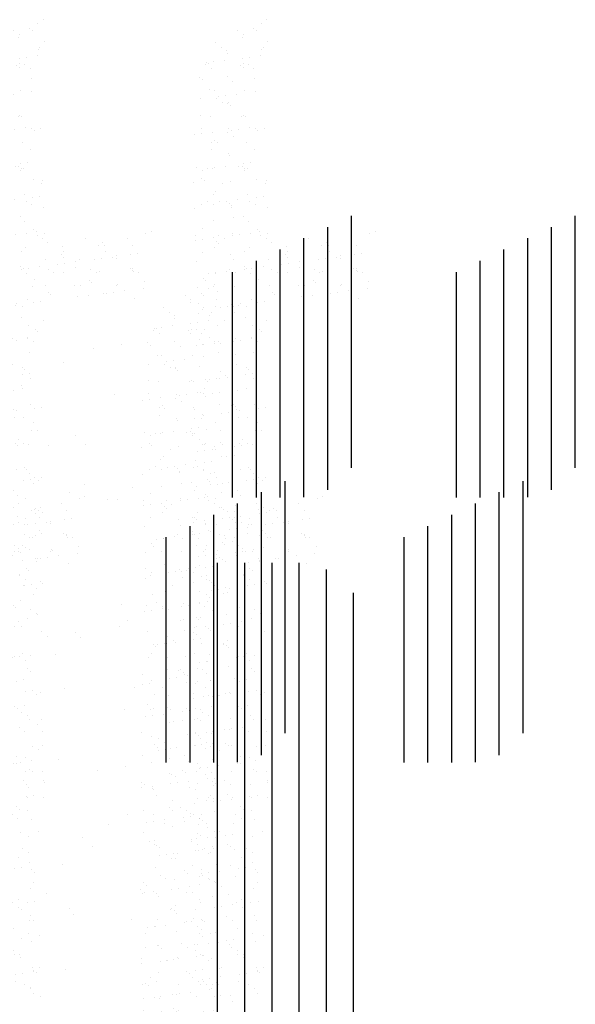
# Paper-space layout 'Layout1' of a CAD drawing. Extents: x -65 to 1489, y 6 to 1046.
# Drawn here: x 10 to 12, y 19 to 22 of the extents above; entities that cross this region are included whole.
import ezdxf

# ---------------------------------------------------------------- set-up
doc = ezdxf.new("R2010")
doc.units = 0
doc.layers.get('0').update_dxf_attribs({"linetype": 'CONTINUOUS'})
for name, color, linetype in [('ASH', 7, 'CONTINUOUS'), ('ESPE', 7, 'CONTINUOUS'), ('SOMBRAS', 7, 'CONTINUOUS'), ('TRAZO', 7, 'CONTINUOUS')]:
    doc.layers.add(name, color=color, linetype=linetype)

# ---------------------------------------------------------------- blocks, each defined once
blk = doc.blocks.new('*X')
at = {"color": 0}
for p, q in [((29.47892, 11.000197), (29.47892, 20.999803)), ((29.67892, 11), (29.67892, 21)), ((29.87892, 11), (29.87892, 21)), ((30.07892, 11), (30.07892, 21)), ((29.27892, 11.048125), (29.27892, 20.951875)), ((29.07892, 11.219681), (29.07892, 20.780319)), ((8.31576, 15.464576), (8.31576, 15.464576)), ((8.294314, 15.450188), (8.294314, 15.450188)), ((8.266841, 15.433479), (8.266841, 15.433479)), ((8.276057, 15.425034), (8.276057, 15.425034)), ((8.206688, 15.42428), (8.206688, 15.42428)), ((8.227773, 15.410847), (8.227773, 15.410847)), ((8.226879, 15.398443), (8.226879, 15.398443)), ((8.319557, 15.385174), (8.319557, 15.385174)), ((8.125751, 15.38115), (8.125751, 15.38115)), ((8.147971, 15.362207), (8.147971, 15.362207)), ((8.303679, 15.36249), (8.303679, 15.36249)), ((8.297463, 15.353847), (8.297463, 15.353847)), ((8.166584, 15.352177), (8.166584, 15.352177)), ((8.16925, 15.34129), (8.16925, 15.34129)), ((8.293946, 15.332247), (8.293946, 15.332247)), ((8.253297, 15.326895), (8.253297, 15.326895)), ((8.227271, 15.323469), (8.227271, 15.323469)), ((8.159357, 15.314528), (8.159357, 15.314528)), ((8.118708, 15.309176), (8.118708, 15.309176)), ((8.092683, 15.30575), (8.092683, 15.30575)), ((8.102124, 15.302716), (8.102124, 15.302716)), ((8.230028, 15.302102), (8.230028, 15.302102)), ((8.24707, 15.299075), (8.24707, 15.299075)), ((8.091363, 15.298792), (8.091363, 15.298792)), ((8.219016, 15.295688), (8.219016, 15.295688)), ((8.228232, 15.287243), (8.228232, 15.287243)), ((8.112448, 15.285359), (8.112448, 15.285359)), ((8.268155, 15.285642), (8.268155, 15.285642)), ((8.169733, 15.255836), (8.169733, 15.255836)), ((8.06871, 15.251804), (8.06871, 15.251804)), ((8.271732, 15.247383), (8.271732, 15.247383)), ((8.077926, 15.243359), (8.077926, 15.243359)), ((8.188353, 15.237002), (8.188353, 15.237002)), ((8.105274, 15.206374), (8.105274, 15.206374)), ((8.233178, 15.205761), (8.233178, 15.205761)), ((8.121425, 15.2035), (8.121425, 15.2035)), ((8.273371, 15.20008), (8.273371, 15.20008)), ((8.205457, 15.191139), (8.205457, 15.191139)), ((8.164808, 15.185788), (8.164808, 15.185788)), ((8.138783, 15.182362), (8.138783, 15.182362)), ((8.070869, 15.17342), (8.070869, 15.17342)), ((8.131744, 15.173587), (8.131744, 15.173587)), ((8.152829, 15.160154), (8.152829, 15.160154)), ((8.172883, 15.159495), (8.172883, 15.159495)), ((8.171192, 15.157897), (8.171192, 15.157897)), ((8.180408, 15.149452), (8.180408, 15.149452)), ((8.228734, 15.111797), (8.228734, 15.111797)), ((8.073027, 15.111514), (8.073027, 15.111514)), ((8.108423, 15.110033), (8.108423, 15.110033)), ((8.223907, 15.109593), (8.223907, 15.109593)), ((8.236328, 15.10942), (8.236328, 15.10942)), ((8.251557, 15.067751), (8.251557, 15.067751)), ((8.073601, 15.065709), (8.073601, 15.065709)), ((8.306912, 15.064823), (8.306912, 15.064823)), ((8.273673, 15.06399), (8.273673, 15.06399)), ((8.176033, 15.063154), (8.176033, 15.063154)), ((8.210908, 15.062399), (8.210908, 15.062399)), ((8.184882, 15.058973), (8.184882, 15.058973)), ((8.282889, 15.055545), (8.282889, 15.055545)), ((8.116968, 15.050032), (8.116968, 15.050032)), ((8.172126, 15.048381), (8.172126, 15.048381)), ((8.076319, 15.044681), (8.076319, 15.044681)), ((8.050294, 15.041254), (8.050294, 15.041254)), ((8.19321, 15.034949), (8.19321, 15.034949)), ((8.123367, 15.020106), (8.123367, 15.020106)), ((8.111573, 15.013692), (8.111573, 15.013692)), ((8.239477, 15.013079), (8.239477, 15.013079)), ((8.132583, 15.011662), (8.132583, 15.011662)), ((8.269116, 14.986592), (8.269116, 14.986592)), ((8.113409, 14.986309), (8.113409, 14.986309)), ((8.176082, 14.971802), (8.176082, 14.971802)), ((8.179182, 14.966813), (8.179182, 14.966813)), ((8.257008, 14.939011), (8.257008, 14.939011)), ((8.230982, 14.935585), (8.230982, 14.935585)), ((8.163068, 14.926644), (8.163068, 14.926644)), ((8.225848, 14.926199), (8.225848, 14.926199)), ((8.0568, 14.922893), (8.0568, 14.922893)), ((8.212507, 14.923176), (8.212507, 14.923176)), ((8.122419, 14.921292), (8.122419, 14.921292)), ((8.096394, 14.917866), (8.096394, 14.917866)), ((8.235064, 14.917755), (8.235064, 14.917755)), ((8.114723, 14.917351), (8.114723, 14.917351)), ((8.242627, 14.916737), (8.242627, 14.916737)), ((8.233592, 14.909744), (8.233592, 14.909744)), ((8.077885, 14.909461), (8.077885, 14.909461)), ((8.075542, 14.882316), (8.075542, 14.882316)), ((8.278564, 14.877895), (8.278564, 14.877895)), ((8.084758, 14.873871), (8.084758, 14.873871)), ((8.313212, 14.872141), (8.313212, 14.872141)), ((8.182332, 14.870471), (8.182332, 14.870471)), ((8.047287, 14.865606), (8.047287, 14.865606)), ((8.309497, 14.861387), (8.309497, 14.861387)), ((8.15379, 14.861104), (8.15379, 14.861104)), ((8.128257, 14.834011), (8.128257, 14.834011)), ((8.117872, 14.82101), (8.117872, 14.82101)), ((8.245777, 14.820396), (8.245777, 14.820396)), ((8.303107, 14.815623), (8.303107, 14.815623)), ((8.277082, 14.812196), (8.277082, 14.812196)), ((8.209168, 14.803255), (8.209168, 14.803255)), ((8.097181, 14.797688), (8.097181, 14.797688)), ((8.168519, 14.797904), (8.168519, 14.797904)), ((8.252888, 14.797971), (8.252888, 14.797971)), ((8.142493, 14.794477), (8.142493, 14.794477)), ((8.178024, 14.788409), (8.178024, 14.788409)), ((8.074579, 14.785536), (8.074579, 14.785536)), ((8.273973, 14.784539), (8.273973, 14.784539)), ((8.118266, 14.784256), (8.118266, 14.784256)), ((8.18724, 14.779964), (8.18724, 14.779964)), ((8.316361, 14.7758), (8.316361, 14.7758)), ((8.185482, 14.77413), (8.185482, 14.77413)), ((8.050437, 14.769265), (8.050437, 14.769265)), ((9.45, 13.817042), (9.45, 14.743809)), ((8.230739, 14.740104), (8.230739, 14.740104)), ((8.194171, 14.735899), (8.194171, 14.735899)), ((8.121022, 14.724668), (8.121022, 14.724668)), ((8.248926, 14.724055), (8.248926, 14.724055)), ((9.3625, 13.736503), (9.3625, 14.702456)), ((8.080433, 14.69622), (8.080433, 14.69622)), ((8.280505, 14.694502), (8.280505, 14.694502)), ((8.289721, 14.686057), (8.289721, 14.686057)), ((8.71334, 14.68538), (8.71334, 14.68538)), ((8.255268, 14.679867), (8.255268, 14.679867)), ((8.319511, 14.679458), (8.319511, 14.679458)), ((8.692815, 14.679917), (8.692815, 14.679917)), ((8.188631, 14.677789), (8.188631, 14.677789)), ((8.214619, 14.674515), (8.214619, 14.674515)), ((8.053587, 14.672924), (8.053587, 14.672924)), ((8.137563, 14.672483), (8.137563, 14.672483)), ((8.29327, 14.672766), (8.29327, 14.672766)), ((8.188593, 14.671089), (8.188593, 14.671089)), ((8.120679, 14.662148), (8.120679, 14.662148)), ((9.275, 13.709716), (9.275, 14.661102)), ((8.625769, 14.659899), (8.625769, 14.659899)), ((8.314355, 14.659334), (8.314355, 14.659334)), ((8.470062, 14.659617), (8.470062, 14.659617)), ((8.158648, 14.659051), (8.158648, 14.659051)), ((8.08003, 14.656796), (8.08003, 14.656796)), ((8.054005, 14.65337), (8.054005, 14.65337)), ((8.130199, 14.650618), (8.130199, 14.650618)), ((8.333221, 14.646197), (8.333221, 14.646197)), ((8.533293, 14.644478), (8.533293, 14.644478)), ((8.139415, 14.642173), (8.139415, 14.642173)), ((8.542509, 14.636033), (8.542509, 14.636033)), ((8.518, 14.634249), (8.518, 14.634249)), ((8.645905, 14.633635), (8.645905, 14.633635)), ((8.387121, 14.632579), (8.387121, 14.632579)), ((8.124172, 14.628327), (8.124172, 14.628327)), ((8.252076, 14.627714), (8.252076, 14.627714)), ((9.1875, 13.708452), (9.1875, 14.619749)), ((8.234553, 14.610694), (8.234553, 14.610694)), ((8.39026, 14.610977), (8.39026, 14.610977)), ((8.545967, 14.61126), (8.545967, 14.61126)), ((8.078846, 14.610411), (8.078846, 14.610411)), ((8.664484, 14.604284), (8.664484, 14.604284)), ((8.182914, 14.602313), (8.182914, 14.602313)), ((8.382987, 14.600595), (8.382987, 14.600595)), ((8.638459, 14.600858), (8.638459, 14.600858)), ((8.586008, 14.596174), (8.586008, 14.596174)), ((8.392203, 14.59215), (8.392203, 14.59215)), ((8.570545, 14.591916), (8.570545, 14.591916)), ((8.58561, 14.587369), (8.58561, 14.587369)), ((8.529896, 14.586565), (8.529896, 14.586565)), ((8.322661, 14.583117), (8.322661, 14.583117)), ((8.450565, 14.582504), (8.450565, 14.582504)), ((8.50387, 14.583139), (8.50387, 14.583139)), ((8.191781, 14.581448), (8.191781, 14.581448)), ((9.1, 13.708452), (9.1, 14.578395)), ((8.056736, 14.576583), (8.056736, 14.576583)), ((8.435956, 14.574198), (8.435956, 14.574198)), ((8.395307, 14.568846), (8.395307, 14.568846)), ((8.369282, 14.56542), (8.369282, 14.56542)), ((8.23268, 14.556711), (8.23268, 14.556711)), ((8.301368, 14.556479), (8.301368, 14.556479)), ((8.435702, 14.55229), (8.435702, 14.55229)), ((8.260718, 14.551127), (8.260718, 14.551127)), ((8.635775, 14.550571), (8.635775, 14.550571)), ((8.234693, 14.547701), (8.234693, 14.547701)), ((8.241896, 14.548266), (8.241896, 14.548266)), ((8.489358, 14.547844), (8.489358, 14.547844)), ((8.645066, 14.548127), (8.645066, 14.548127)), ((8.177944, 14.547278), (8.177944, 14.547278)), ((8.333651, 14.547561), (8.333651, 14.547561)), ((8.644991, 14.542126), (8.644991, 14.542126)), ((8.166779, 14.53876), (8.166779, 14.53876)), ((8.52115, 14.537907), (8.52115, 14.537907)), ((8.649054, 14.537294), (8.649054, 14.537294)), ((9.0125, 13.708452), (9.0125, 14.537041)), ((8.39027, 14.536238), (8.39027, 14.536238)), ((8.66615, 14.534694), (8.66615, 14.534694)), ((8.354736, 14.534128), (8.354736, 14.534128)), ((8.510443, 14.534411), (8.510443, 14.534411)), ((8.12613, 14.533408), (8.12613, 14.533408)), ((8.199029, 14.533846), (8.199029, 14.533846)), ((8.127321, 14.531986), (8.127321, 14.531986)), ((8.255226, 14.531373), (8.255226, 14.531373)), ((8.100104, 14.529982), (8.100104, 14.529982)), ((8.082374, 14.512827), (8.082374, 14.512827)), ((8.285396, 14.508406), (8.285396, 14.508406)), ((8.485468, 14.506687), (8.485468, 14.506687)), ((8.09159, 14.504382), (8.09159, 14.504382)), ((8.68849, 14.502267), (8.68849, 14.502267)), ((8.494684, 14.498243), (8.494684, 14.498243)), ((8.58876, 14.491028), (8.58876, 14.491028)), ((8.32581, 14.486776), (8.32581, 14.486776)), ((8.453715, 14.486163), (8.453715, 14.486163)), ((8.274934, 14.485489), (8.274934, 14.485489)), ((8.430641, 14.485772), (8.430641, 14.485772)), ((8.586348, 14.486054), (8.586348, 14.486054)), ((8.119227, 14.485206), (8.119227, 14.485206)), ((8.194931, 14.485107), (8.194931, 14.485107)), ((8.059886, 14.480241), (8.059886, 14.480241)), ((8.684559, 14.477469), (8.684559, 14.477469)), ((8.616645, 14.468528), (8.616645, 14.468528)), ((8.135089, 14.464522), (8.135089, 14.464522)), ((8.575995, 14.463177), (8.575995, 14.463177)), ((8.335162, 14.462804), (8.335162, 14.462804)), ((8.54997, 14.45975), (8.54997, 14.45975)), ((8.538184, 14.458383), (8.538184, 14.458383)), ((8.344378, 14.454359), (8.344378, 14.454359)), ((8.482056, 14.450809), (8.482056, 14.450809)), ((8.441407, 14.445458), (8.441407, 14.445458)), ((8.652204, 14.440953), (8.652204, 14.440953)), ((8.130471, 14.435645), (8.130471, 14.435645)), ((8.258375, 14.435031), (8.258375, 14.435031)), ((8.306818, 14.427739), (8.306818, 14.427739)), ((8.280793, 14.424312), (8.280793, 14.424312)), ((8.062619, 14.42179), (8.062619, 14.42179)), ((8.218326, 14.422073), (8.218326, 14.422073)), ((8.184856, 14.41892), (8.184856, 14.41892)), ((8.212879, 14.415371), (8.212879, 14.415371)), ((8.194072, 14.410475), (8.194072, 14.410475)), ((8.17223, 14.41002), (8.17223, 14.41002)), ((8.083703, 14.408357), (8.083703, 14.408357)), ((8.23941, 14.40864), (8.23941, 14.40864)), ((8.146204, 14.406593), (8.146204, 14.406593)), ((8.07829, 14.397652), (8.07829, 14.397652)), ((8.19808, 14.388766), (8.19808, 14.388766)), ((8.063036, 14.3839), (8.063036, 14.3839)), ((8.237571, 14.370615), (8.237571, 14.370615)), ((8.315316, 14.360283), (8.315316, 14.360283)), ((8.159609, 14.360001), (8.159609, 14.360001)), ((8.133621, 14.339304), (8.133621, 14.339304)), ((8.261525, 14.33869), (8.261525, 14.33869)), ((8.087265, 14.326731), (8.087265, 14.326731)), ((8.287337, 14.325013), (8.287337, 14.325013)), ((8.296553, 14.316568), (8.296553, 14.316568)), ((8.103, 14.296585), (8.103, 14.296585)), ((8.258707, 14.296868), (8.258707, 14.296868)), ((8.20123, 14.292424), (8.20123, 14.292424)), ((8.258979, 14.291983), (8.258979, 14.291983)), ((8.066185, 14.287559), (8.066185, 14.287559)), ((8.218329, 14.286631), (8.218329, 14.286631)), ((8.124085, 14.283152), (8.124085, 14.283152)), ((8.192304, 14.283205), (8.192304, 14.283205)), ((8.279792, 14.283435), (8.279792, 14.283435)), ((8.137031, 14.281129), (8.137031, 14.281129)), ((8.12439, 14.274264), (8.12439, 14.274264)), ((8.146247, 14.272684), (8.146247, 14.272684)), ((8.083741, 14.268912), (8.083741, 14.268912)), ((8.057715, 14.265486), (8.057715, 14.265486)), ((8.13677, 14.242962), (8.13677, 14.242962)), ((8.264675, 14.242349), (8.264675, 14.242349)), ((8.19999, 14.234795), (8.19999, 14.234795)), ((8.189746, 14.232824), (8.189746, 14.232824)), ((8.20438, 14.196083), (8.20438, 14.196083)), ((8.069335, 14.191218), (8.069335, 14.191218)), ((8.239512, 14.187222), (8.239512, 14.187222)), ((8.248728, 14.178777), (8.248728, 14.178777)), ((8.143381, 14.17138), (8.143381, 14.17138)), ((8.264429, 14.163243), (8.264429, 14.163243)), ((8.238404, 14.159817), (8.238404, 14.159817)), ((8.164466, 14.157947), (8.164466, 14.157947)), ((8.17049, 14.150876), (8.17049, 14.150876)), ((8.13992, 14.146621), (8.13992, 14.146621)), ((8.267824, 14.146008), (8.267824, 14.146008)), ((8.129841, 14.145524), (8.129841, 14.145524)), ((8.089206, 14.143338), (8.089206, 14.143338)), ((8.103815, 14.142098), (8.103815, 14.142098)), ((8.098422, 14.134893), (8.098422, 14.134893)), ((8.084664, 14.109307), (8.084664, 14.109307)), ((8.240371, 14.10959), (8.240371, 14.10959)), ((8.207529, 14.099742), (8.207529, 14.099742)), ((8.072485, 14.094877), (8.072485, 14.094877)), ((8.141921, 14.095034), (8.141921, 14.095034)), ((8.14307, 14.05028), (8.14307, 14.05028)), ((8.270974, 14.049667), (8.270974, 14.049667)), ((8.191688, 14.049431), (8.191688, 14.049431)), ((8.183763, 14.046175), (8.183763, 14.046175)), ((8.200904, 14.040986), (8.200904, 14.040986)), ((8.310529, 14.039855), (8.310529, 14.039855)), ((8.284504, 14.036428), (8.284504, 14.036428)), ((8.049141, 14.032459), (8.049141, 14.032459)), ((8.204848, 14.032742), (8.204848, 14.032742)), ((8.21659, 14.027487), (8.21659, 14.027487)), ((8.17594, 14.022136), (8.17594, 14.022136)), ((8.149915, 14.018709), (8.149915, 14.018709)), ((8.082001, 14.009768), (8.082001, 14.009768)), ((8.210679, 14.003401), (8.210679, 14.003401)), ((8.244403, 14.001127), (8.244403, 14.001127)), ((8.075634, 13.998535), (8.075634, 13.998535)), ((8.050597, 13.997103), (8.050597, 13.997103)), ((8.125046, 13.984102), (8.125046, 13.984102)), ((8.280753, 13.984385), (8.280753, 13.984385)), ((8.094097, 13.957243), (8.094097, 13.957243)), ((8.294169, 13.955524), (8.294169, 13.955524)), ((8.146219, 13.953939), (8.146219, 13.953939)), ((8.274124, 13.953325), (8.274124, 13.953325)), ((8.224144, 13.92097), (8.224144, 13.92097)), ((8.068437, 13.920687), (8.068437, 13.920687)), ((8.143863, 13.91164), (8.143863, 13.91164)), ((8.089522, 13.907254), (8.089522, 13.907254)), ((8.213829, 13.90706), (8.213829, 13.90706)), ((8.245229, 13.907537), (8.245229, 13.907537)), ((8.262689, 13.904099), (8.262689, 13.904099)), ((8.153079, 13.903196), (8.153079, 13.903196)), ((8.078784, 13.902194), (8.078784, 13.902194)), ((8.22204, 13.898747), (8.22204, 13.898747)), ((8.196015, 13.895321), (8.196015, 13.895321)), ((8.128101, 13.88638), (8.128101, 13.88638)), ((8.087451, 13.881028), (8.087451, 13.881028)), ((8.061426, 13.877602), (8.061426, 13.877602)), ((8.196578, 13.863336), (8.196578, 13.863336)), ((8.165427, 13.858897), (8.165427, 13.858897)), ((8.149369, 13.857598), (8.149369, 13.857598)), ((8.046272, 13.819452), (8.046272, 13.819452)), ((8.246344, 13.817733), (8.246344, 13.817733)), ((8.216978, 13.810718), (8.216978, 13.810718)), ((8.25556, 13.809289), (8.25556, 13.809289)), ((8.081934, 13.805853), (8.081934, 13.805853)), ((8.264526, 13.795764), (8.264526, 13.795764)), ((8.108819, 13.795481), (8.108819, 13.795481)), ((8.129903, 13.782049), (8.129903, 13.782049)), ((8.28561, 13.782332), (8.28561, 13.782332)), ((8.308789, 13.780711), (8.308789, 13.780711)), ((8.26814, 13.775359), (8.26814, 13.775359)), ((8.096038, 13.77385), (8.096038, 13.77385)), ((8.242115, 13.771933), (8.242115, 13.771933)), ((8.29906, 13.769429), (8.29906, 13.769429)), ((8.105254, 13.765405), (8.105254, 13.765405)), ((8.174201, 13.762992), (8.174201, 13.762992)), ((8.152519, 13.761257), (8.152519, 13.761257)), ((8.280423, 13.760643), (8.280423, 13.760643)), ((8.133551, 13.75764), (8.133551, 13.75764)), ((8.107526, 13.754214), (8.107526, 13.754214)), ((8.050101, 13.733409), (8.050101, 13.733409)), ((8.205809, 13.733692), (8.205809, 13.733692)), ((8.148753, 13.725545), (8.148753, 13.725545)), ((8.220128, 13.714377), (8.220128, 13.714377)), ((8.085084, 13.709512), (8.085084, 13.709512)), ((8.19852, 13.679943), (8.19852, 13.679943)), ((8.207736, 13.671498), (8.207736, 13.671498)), ((8.304907, 13.670559), (8.304907, 13.670559)), ((8.1492, 13.670276), (8.1492, 13.670276)), ((8.155668, 13.664915), (8.155668, 13.664915)), ((8.283573, 13.664302), (8.283573, 13.664302)), ((8.170285, 13.656844), (8.170285, 13.656844)), ((8.31424, 13.651971), (8.31424, 13.651971)), ((8.288214, 13.648544), (8.288214, 13.648544)), ((8.2203, 13.639603), (8.2203, 13.639603)), ((8.048213, 13.636059), (8.048213, 13.636059)), ((8.179651, 13.634252), (8.179651, 13.634252)), ((8.251235, 13.631638), (8.251235, 13.631638)), ((8.153626, 13.630825), (8.153626, 13.630825)), ((8.057429, 13.627614), (8.057429, 13.627614)), ((8.085712, 13.621884), (8.085712, 13.621884)), ((8.223278, 13.618036), (8.223278, 13.618036)), ((8.045062, 13.616533), (8.045062, 13.616533)), ((8.088233, 13.613171), (8.088233, 13.613171)), ((8.090483, 13.608204), (8.090483, 13.608204)), ((8.24619, 13.608487), (8.24619, 13.608487)), ((8.100929, 13.587754), (8.100929, 13.587754)), ((8.301001, 13.586036), (8.301001, 13.586036)), ((8.310217, 13.577591), (8.310217, 13.577591)), ((8.158818, 13.568574), (8.158818, 13.568574)), ((8.286722, 13.567961), (8.286722, 13.567961)), ((8.189581, 13.545071), (8.189581, 13.545071)), ((8.150695, 13.542152), (8.150695, 13.542152)), ((8.159911, 13.533707), (8.159911, 13.533707)), ((8.210666, 13.531639), (8.210666, 13.531639)), ((8.054959, 13.531356), (8.054959, 13.531356)), ((8.226427, 13.521695), (8.226427, 13.521695)), ((8.091383, 13.516829), (8.091383, 13.516829)), ((8.2664, 13.516215), (8.2664, 13.516215)), ((8.225751, 13.510863), (8.225751, 13.510863)), ((8.199725, 13.507437), (8.199725, 13.507437)), ((8.131812, 13.498496), (8.131812, 13.498496)), ((8.20341, 13.493847), (8.20341, 13.493847)), ((8.091162, 13.493144), (8.091162, 13.493144)), ((8.065137, 13.489718), (8.065137, 13.489718)), ((8.130864, 13.482999), (8.130864, 13.482999)), ((8.286571, 13.483282), (8.286571, 13.483282)), ((8.161968, 13.472233), (8.161968, 13.472233)), ((8.289872, 13.47162), (8.289872, 13.47162)), ((8.053104, 13.449963), (8.053104, 13.449963)), ((8.253176, 13.448245), (8.253176, 13.448245)), ((8.262392, 13.4398), (8.262392, 13.4398)), ((8.229577, 13.425354), (8.229577, 13.425354)), ((8.094533, 13.420488), (8.094533, 13.420488)), ((8.074256, 13.419583), (8.074256, 13.419583)), ((8.229963, 13.419866), (8.229963, 13.419866)), ((8.095341, 13.406151), (8.095341, 13.406151)), ((8.251048, 13.406434), (8.251048, 13.406434)), ((8.10287, 13.404361), (8.10287, 13.404361)), ((8.305892, 13.39994), (8.305892, 13.39994)), ((8.112086, 13.395916), (8.112086, 13.395916)), ((8.3125, 13.392826), (8.3125, 13.392826)), ((8.271851, 13.387475), (8.271851, 13.387475)), ((8.245825, 13.384049), (8.245825, 13.384049)), ((8.165117, 13.375892), (8.165117, 13.375892)), ((8.177911, 13.375108), (8.177911, 13.375108)), ((8.293022, 13.375278), (8.293022, 13.375278)), ((8.137262, 13.369756), (8.137262, 13.369756)), ((8.111237, 13.36633), (8.111237, 13.36633)), ((8.171246, 13.357794), (8.171246, 13.357794)), ((8.155585, 13.356056), (8.155585, 13.356056)), ((8.232727, 13.329012), (8.232727, 13.329012)), ((8.097682, 13.324147), (8.097682, 13.324147)), ((8.205352, 13.310454), (8.205352, 13.310454)), ((8.214568, 13.302009), (8.214568, 13.302009)), ((8.270344, 13.294661), (8.270344, 13.294661)), ((8.114637, 13.294378), (8.114637, 13.294378)), ((8.135722, 13.280946), (8.135722, 13.280946)), ((8.291429, 13.281229), (8.291429, 13.281229)), ((8.168267, 13.279551), (8.168267, 13.279551)), ((8.296171, 13.278937), (8.296171, 13.278937)), ((8.055045, 13.26657), (8.055045, 13.26657)), ((8.258067, 13.262149), (8.258067, 13.262149)), ((8.064261, 13.258125), (8.064261, 13.258125)), ((8.224011, 13.251719), (8.224011, 13.251719)), ((8.183362, 13.246368), (8.183362, 13.246368)), ((8.157336, 13.242941), (8.157336, 13.242941)), ((8.089422, 13.234), (8.089422, 13.234)), ((8.211627, 13.232589), (8.211627, 13.232589)), ((8.235877, 13.232671), (8.235877, 13.232671)), ((8.05592, 13.232306), (8.05592, 13.232306)), ((8.048773, 13.228649), (8.048773, 13.228649)), ((8.100832, 13.227806), (8.100832, 13.227806)), ((8.107761, 13.218265), (8.107761, 13.218265)), ((8.307833, 13.216547), (8.307833, 13.216547)), ((8.171417, 13.183209), (8.171417, 13.183209)), ((8.157527, 13.172663), (8.157527, 13.172663)), ((8.155019, 13.169173), (8.155019, 13.169173)), ((8.166743, 13.164218), (8.166743, 13.164218)), ((8.176103, 13.15574), (8.176103, 13.15574)), ((8.239026, 13.13633), (8.239026, 13.13633)), ((8.103982, 13.131465), (8.103982, 13.131465)), ((8.270111, 13.128331), (8.270111, 13.128331)), ((8.210242, 13.124358), (8.210242, 13.124358)), ((8.229462, 13.122979), (8.229462, 13.122979)), ((8.203436, 13.119553), (8.203436, 13.119553)), ((8.135522, 13.110612), (8.135522, 13.110612)), ((8.252009, 13.107383), (8.252009, 13.107383)), ((8.096301, 13.107101), (8.096301, 13.107101)), ((8.094873, 13.10526), (8.094873, 13.10526)), ((8.068848, 13.101834), (8.068848, 13.101834)), ((8.174566, 13.086868), (8.174566, 13.086868)), ((8.059936, 13.080475), (8.059936, 13.080475)), ((8.260008, 13.078756), (8.260008, 13.078756)), ((8.269224, 13.070311), (8.269224, 13.070311)), ((8.1954, 13.043968), (8.1954, 13.043968)), ((8.242176, 13.039989), (8.242176, 13.039989)), ((8.107131, 13.035123), (8.107131, 13.035123)), ((8.109702, 13.034872), (8.109702, 13.034872)), ((8.216485, 13.030535), (8.216485, 13.030535)), ((8.060778, 13.030252), (8.060778, 13.030252)), ((8.118918, 13.026427), (8.118918, 13.026427)), ((8.275561, 12.999591), (8.275561, 12.999591)), ((8.249536, 12.996165), (8.249536, 12.996165)), ((8.177716, 12.990527), (8.177716, 12.990527)), ((8.30562, 12.989914), (8.30562, 12.989914)), ((8.046836, 12.988858), (8.046836, 12.988858)), ((8.181622, 12.987223), (8.181622, 12.987223)), ((8.162417, 12.986568), (8.162417, 12.986568)), ((8.29239, 12.982178), (8.29239, 12.982178)), ((8.136683, 12.981895), (8.136683, 12.981895)), ((8.140973, 12.981872), (8.140973, 12.981872)), ((8.114947, 12.978446), (8.114947, 12.978446)), ((8.047033, 12.969505), (8.047033, 12.969505)), ((8.245326, 12.943648), (8.245326, 12.943648)), ((8.212184, 12.940965), (8.212184, 12.940965)), ((8.110281, 12.938782), (8.110281, 12.938782)), ((8.2214, 12.93252), (8.2214, 12.93252)), ((8.080074, 12.91848), (8.080074, 12.91848)), ((8.235781, 12.918763), (8.235781, 12.918763)), ((8.256866, 12.90533), (8.256866, 12.90533)), ((8.101159, 12.905047), (8.101159, 12.905047)), ((8.061877, 12.897081), (8.061877, 12.897081)), ((8.180866, 12.894186), (8.180866, 12.894186)), ((8.30877, 12.893572), (8.30877, 12.893572)), ((8.049986, 12.892516), (8.049986, 12.892516)), ((8.264899, 12.892661), (8.264899, 12.892661)), ((8.071093, 12.888637), (8.071093, 12.888637)), ((8.295636, 12.872776), (8.295636, 12.872776)), ((8.227722, 12.863835), (8.227722, 12.863835)), ((8.187073, 12.858484), (8.187073, 12.858484)), ((8.177064, 12.85669), (8.177064, 12.85669)), ((8.161047, 12.855057), (8.161047, 12.855057)), ((8.114593, 12.848777), (8.114593, 12.848777)), ((8.248475, 12.847307), (8.248475, 12.847307)), ((8.314665, 12.847058), (8.314665, 12.847058)), ((8.093133, 12.846116), (8.093133, 12.846116)), ((8.113431, 12.842441), (8.113431, 12.842441)), ((8.052484, 12.840765), (8.052484, 12.840765)), ((8.164359, 12.803174), (8.164359, 12.803174)), ((8.184015, 12.797845), (8.184015, 12.797845)), ((8.31192, 12.797231), (8.31192, 12.797231)), ((8.053136, 12.796175), (8.053136, 12.796175)), ((8.173575, 12.79473), (8.173575, 12.79473)), ((8.120456, 12.793275), (8.120456, 12.793275)), ((8.276163, 12.793558), (8.276163, 12.793558)), ((8.297248, 12.780125), (8.297248, 12.780125)), ((8.14154, 12.779842), (8.14154, 12.779842)), ((8.217074, 12.75487), (8.217074, 12.75487)), ((8.251625, 12.750965), (8.251625, 12.750965)), ((8.11658, 12.7461), (8.11658, 12.7461)), ((8.273822, 12.740447), (8.273822, 12.740447)), ((8.233172, 12.735095), (8.233172, 12.735095)), ((8.207147, 12.731669), (8.207147, 12.731669)), ((8.217446, 12.731485), (8.217446, 12.731485)), ((8.061739, 12.731202), (8.061739, 12.731202)), ((8.139233, 12.722728), (8.139233, 12.722728)), ((8.098584, 12.717376), (8.098584, 12.717376)), ((8.072558, 12.71395), (8.072558, 12.71395)), ((8.066768, 12.710986), (8.066768, 12.710986)), ((8.26684, 12.709267), (8.26684, 12.709267)), ((8.187165, 12.701503), (8.187165, 12.701503)), ((8.276056, 12.700823), (8.276056, 12.700823)), ((8.315069, 12.70089), (8.315069, 12.70089)), ((8.056285, 12.699834), (8.056285, 12.699834)), ((8.160837, 12.66807), (8.160837, 12.66807)), ((8.316544, 12.668352), (8.316544, 12.668352)), ((8.116534, 12.665384), (8.116534, 12.665384)), ((8.319556, 12.660963), (8.319556, 12.660963)), ((8.12575, 12.656939), (8.12575, 12.656939)), ((8.181922, 12.654637), (8.181922, 12.654637)), ((8.254775, 12.654624), (8.254775, 12.654624)), ((8.11973, 12.649759), (8.11973, 12.649759)), ((8.169249, 12.617079), (8.169249, 12.617079)), ((8.279272, 12.611707), (8.279272, 12.611707)), ((8.253247, 12.60828), (8.253247, 12.60828)), ((8.257827, 12.60628), (8.257827, 12.60628)), ((8.10212, 12.605997), (8.10212, 12.605997)), ((8.190315, 12.605162), (8.190315, 12.605162)), ((8.318219, 12.604549), (8.318219, 12.604549)), ((8.059435, 12.603493), (8.059435, 12.603493)), ((8.185333, 12.599339), (8.185333, 12.599339)), ((8.144684, 12.593988), (8.144684, 12.593988)), ((8.118658, 12.590562), (8.118658, 12.590562)), ((8.050744, 12.58162), (8.050744, 12.58162)), ((8.219016, 12.571477), (8.219016, 12.571477)), ((8.228232, 12.563032), (8.228232, 12.563032)), ((8.257924, 12.558283), (8.257924, 12.558283)), ((8.12288, 12.553418), (8.12288, 12.553418)), ((8.045511, 12.542581), (8.045511, 12.542581)), ((8.201219, 12.542864), (8.201219, 12.542864)), ((8.066596, 12.529149), (8.066596, 12.529149)), ((8.222303, 12.529432), (8.222303, 12.529432)), ((8.068709, 12.527593), (8.068709, 12.527593)), ((8.271731, 12.523172), (8.271731, 12.523172)), ((8.077925, 12.519148), (8.077925, 12.519148)), ((8.193464, 12.508821), (8.193464, 12.508821)), ((8.062585, 12.507152), (8.062585, 12.507152)), ((8.298209, 12.481075), (8.298209, 12.481075)), ((8.142501, 12.480792), (8.142501, 12.480792)), ((8.121425, 12.479288), (8.121425, 12.479288)), ((8.231433, 12.475951), (8.231433, 12.475951)), ((8.190783, 12.470599), (8.190783, 12.470599)), ((8.164758, 12.467173), (8.164758, 12.467173)), ((8.261074, 12.461942), (8.261074, 12.461942)), ((8.096844, 12.458232), (8.096844, 12.458232)), ((8.126029, 12.457076), (8.126029, 12.457076)), ((8.056195, 12.452881), (8.056195, 12.452881)), ((8.171191, 12.433686), (8.171191, 12.433686)), ((8.180407, 12.425241), (8.180407, 12.425241)), ((8.085893, 12.417376), (8.085893, 12.417376)), ((8.2416, 12.417659), (8.2416, 12.417659)), ((8.196614, 12.41248), (8.196614, 12.41248)), ((8.065734, 12.41081), (8.065734, 12.41081)), ((8.106978, 12.403944), (8.106978, 12.403944)), ((8.262685, 12.404227), (8.262685, 12.404227)), ((8.223906, 12.385381), (8.223906, 12.385381)), ((8.264224, 12.365601), (8.264224, 12.365601)), ((8.129179, 12.360735), (8.129179, 12.360735)), ((8.182883, 12.355587), (8.182883, 12.355587)), ((8.236883, 12.347211), (8.236883, 12.347211)), ((8.210858, 12.343785), (8.210858, 12.343785)), ((8.0736, 12.341497), (8.0736, 12.341497)), ((8.273672, 12.339779), (8.273672, 12.339779)), ((8.142944, 12.334844), (8.142944, 12.334844)), ((8.282888, 12.331334), (8.282888, 12.331334)), ((8.102295, 12.329492), (8.102295, 12.329492)), ((8.076269, 12.326066), (8.076269, 12.326066)), ((8.199764, 12.316139), (8.199764, 12.316139)), ((8.068884, 12.314469), (8.068884, 12.314469)), ((8.123366, 12.295895), (8.123366, 12.295895)), ((8.126274, 12.292171), (8.126274, 12.292171)), ((8.281981, 12.292454), (8.281981, 12.292454)), ((8.132582, 12.28745), (8.132582, 12.28745)), ((8.147359, 12.278739), (8.147359, 12.278739)), ((8.267373, 12.269259), (8.267373, 12.269259)), ((8.132329, 12.264394), (8.132329, 12.264394)), ((8.176081, 12.24759), (8.176081, 12.24759)), ((8.067557, 12.230099), (8.067557, 12.230099)), ((8.223264, 12.230382), (8.223264, 12.230382)), ((8.282983, 12.223823), (8.282983, 12.223823)), ((8.202913, 12.219798), (8.202913, 12.219798)), ((8.256958, 12.220396), (8.256958, 12.220396)), ((8.072034, 12.218128), (8.072034, 12.218128)), ((8.189044, 12.211455), (8.189044, 12.211455)), ((8.148394, 12.206104), (8.148394, 12.206104)), ((8.122369, 12.202677), (8.122369, 12.202677)), ((8.225848, 12.201988), (8.225848, 12.201988)), ((8.054455, 12.193736), (8.054455, 12.193736)), ((8.235064, 12.193543), (8.235064, 12.193543)), ((8.270523, 12.172918), (8.270523, 12.172918)), ((8.135478, 12.168053), (8.135478, 12.168053)), ((8.166656, 12.166966), (8.166656, 12.166966)), ((8.075541, 12.158104), (8.075541, 12.158104)), ((8.18774, 12.153534), (8.18774, 12.153534)), ((8.278563, 12.153683), (8.278563, 12.153683)), ((8.084757, 12.149659), (8.084757, 12.149659)), ((8.206063, 12.123456), (8.206063, 12.123456)), ((8.075183, 12.121787), (8.075183, 12.121787)), ((8.128257, 12.109799), (8.128257, 12.109799)), ((8.107939, 12.104894), (8.107939, 12.104894)), ((8.263646, 12.105177), (8.263646, 12.105177)), ((8.303057, 12.097008), (8.303057, 12.097008)), ((8.235143, 12.088067), (8.235143, 12.088067)), ((8.194494, 12.082715), (8.194494, 12.082715)), ((8.168469, 12.079289), (8.168469, 12.079289)), ((8.273673, 12.076577), (8.273673, 12.076577)), ((8.138628, 12.071712), (8.138628, 12.071712)), ((8.100555, 12.070348), (8.100555, 12.070348)), ((8.059906, 12.064996), (8.059906, 12.064996)), ((8.178023, 12.064197), (8.178023, 12.064197)), ((8.187239, 12.055752), (8.187239, 12.055752)), ((8.207037, 12.041761), (8.207037, 12.041761)), ((8.05133, 12.041478), (8.05133, 12.041478)), ((8.072415, 12.028046), (8.072415, 12.028046)), ((8.228122, 12.028329), (8.228122, 12.028329)), ((8.209213, 12.027115), (8.209213, 12.027115)), ((8.078333, 12.025446), (8.078333, 12.025446)), ((8.230738, 12.015892), (8.230738, 12.015892)), ((8.276822, 11.980236), (8.276822, 11.980236)), ((8.14832, 11.979689), (8.14832, 11.979689)), ((8.304027, 11.979972), (8.304027, 11.979972)), ((8.141778, 11.97537), (8.141778, 11.97537)), ((8.080432, 11.972009), (8.080432, 11.972009)), ((8.280504, 11.97029), (8.280504, 11.97029)), ((8.281243, 11.964679), (8.281243, 11.964679)), ((8.28972, 11.961845), (8.28972, 11.961845)), ((8.240594, 11.959327), (8.240594, 11.959327)), ((8.214569, 11.955901), (8.214569, 11.955901)), ((8.146655, 11.94696), (8.146655, 11.94696)), ((8.106005, 11.941608), (8.106005, 11.941608)), ((8.07998, 11.938182), (8.07998, 11.938182)), ((8.212362, 11.930774), (8.212362, 11.930774)), ((8.081483, 11.929105), (8.081483, 11.929105)), ((8.130198, 11.926406), (8.130198, 11.926406)), ((8.139414, 11.917961), (8.139414, 11.917961)), ((8.247419, 11.916556), (8.247419, 11.916556)), ((8.091711, 11.916273), (8.091711, 11.916273)), ((8.112796, 11.90284), (8.112796, 11.90284)), ((8.268503, 11.903123), (8.268503, 11.903123)), ((8.279972, 11.883895), (8.279972, 11.883895)), ((8.144927, 11.879029), (8.144927, 11.879029)), ((8.182913, 11.878102), (8.182913, 11.878102)), ((8.188701, 11.854484), (8.188701, 11.854484)), ((0.506894, 0.512068), (0.506894, 0.512068)), ((0.508976, 0.512342), (0.508976, 0.512342)), ((0.504665, 0.510985), (0.504665, 0.510985)), ((0.501594, 0.509318), (0.501594, 0.509318)), ((0.508425, 0.508638), (0.508425, 0.508638)), ((0.505575, 0.505669), (0.505575, 0.505669)), ((0.503602, 0.504937), (0.503602, 0.504937)), ((0.506312, 0.504994), (0.506312, 0.504994)), ((0.506209, 0.502043), (0.506209, 0.502043)), ((0.509792, 0.501805), (0.509792, 0.501805)), ((0.501897, 0.501053), (0.501897, 0.501053)), ((0.505149, 0.501481), (0.505149, 0.501481)), ((0.507896, 0.500968), (0.507896, 0.500968)), ((0.508677, 0.500931), (0.508677, 0.500931)), ((0.501512, 0.497077), (0.501512, 0.497077)), ((0.503854, 0.497229), (0.503854, 0.497229)), ((0.501749, 0.494646), (0.501749, 0.494646)), ((0.502486, 0.49397), (0.502486, 0.49397)), ((0.508929, 0.493223), (0.508929, 0.493223)), ((0.508837, 0.49161), (0.508837, 0.49161)), ((0.509439, 0.492026), (0.509439, 0.492026)), ((0.503503, 0.490908), (0.503503, 0.490908)), ((0.505585, 0.491182), (0.505585, 0.491182)), ((0.505966, 0.490782), (0.505966, 0.490782)), ((0.504106, 0.489522), (0.504106, 0.489522)), ((0.504742, 0.487061), (0.504742, 0.487061)), ((0.509948, 0.487133), (0.509948, 0.487133)), ((0.509181, 0.485516), (0.509181, 0.485516)), ((0.504358, 0.481815), (0.504358, 0.481815)), ((0.5019, 0.480913), (0.5019, 0.480913)), ((0.507191, 0.481037), (0.507191, 0.481037)), ((0.509273, 0.481311), (0.509273, 0.481311)), ((0.501758, 0.480322), (0.501758, 0.480322)), ((0.50214, 0.479758), (0.50214, 0.479758)), ((0.509433, 0.477809), (0.509433, 0.477809)), ((0.507973, 0.477044), (0.507973, 0.477044)), ((0.506122, 0.47611), (0.506122, 0.47611)), ((0.506859, 0.475435), (0.506859, 0.475435)), ((0.504609, 0.474108), (0.504609, 0.474108)), ((0.503444, 0.471971), (0.503444, 0.471971)), ((0.510339, 0.472246), (0.510339, 0.472246)), ((0.505131, 0.470896), (0.505131, 0.470896)), ((0.502194, 0.470023), (0.502194, 0.470023)), ((0.505446, 0.470451), (0.505446, 0.470451)), ((0.509685, 0.470102), (0.509685, 0.470102)), ((0.504861, 0.4664), (0.504861, 0.4664)), ((0.502296, 0.465087), (0.502296, 0.465087)), ((0.503033, 0.464411), (0.503033, 0.464411))]:
    blk.add_line(p, q, dxfattribs=at)

psp = doc.layouts.get("Layout1")

# ---------------------------------------------------------------- block references
at = {"layer": 'ASH', "color": 0, "xscale": 50, "yscale": 50, "zscale": 50}
psp.add_blockref('*X', (-14.6691, -4.4703), dxfattribs=at)
at = {"layer": 'ASH', "color": 0}
for p in [(2.1751, 6.8762), (2.9981, 6.8762), (1.9312, 5.9012), (1.9312, 5.9012), (1.9312, 5.9012)]:
    psp.add_blockref('*X', p, dxfattribs=at)
at = {"layer": 'ESPE', "color": 0}
psp.add_blockref('*X', (2.806, 5.9012), dxfattribs=at)
psp.add_blockref('*X', (2.806, 5.9012), dxfattribs=at)
psp.add_blockref('*X', (2.806, 5.9012), dxfattribs=at)
at = {"layer": 'SOMBRAS', "color": 0, "xscale": -0.5, "yscale": 0.5, "zscale": 0.5}
psp.add_blockref('*X', (26.1721, 9.844), dxfattribs=at)
at = {"layer": 'TRAZO', "color": 0}
psp.add_blockref('*X', (2.1751, 6.8762), dxfattribs=at)

doc.saveas('drawing.dxf')
